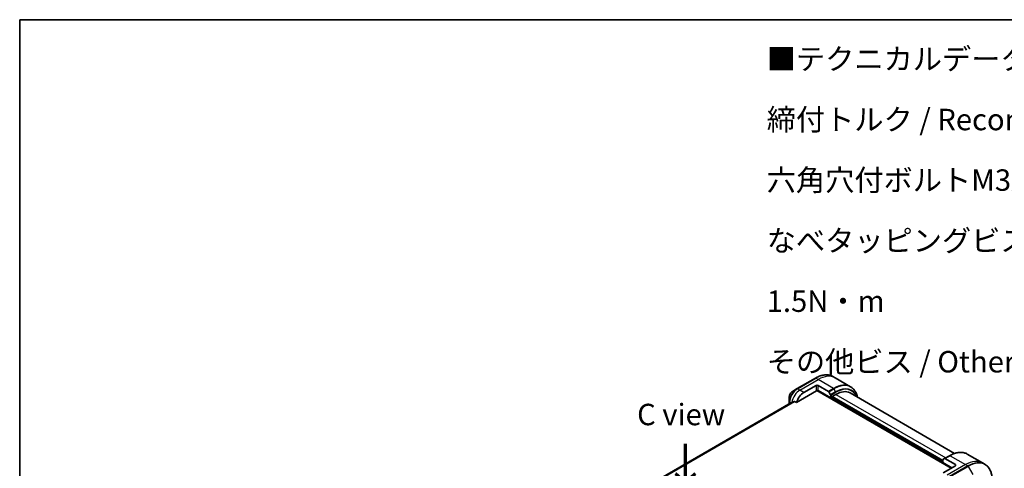
# Model space of a CAD drawing. Units: millimetres. Extents: x 80 to 11283, y 44 to 2432.
# Drawn here: x 80 to 712, y 1302 to 1590 of the extents above; entities that cross this region are included whole.
import ezdxf

# ---------------------------------------------------------------- set-up
doc = ezdxf.new("R2010")
doc.units = ezdxf.units.MM
doc.header["$LTSCALE"] = 5.5
for name, color, linetype, lineweight in [('Border (ISO)', 7, 'Continuous', 35), ('Symbol (ISO)', 7, 'Continuous', 18), ('Visible (ISO)', 7, 'Continuous', 35), ('Visible Narrow (ISO)', 7, 'Continuous', 25)]:
    doc.layers.add(name, color=color, linetype=linetype, lineweight=lineweight)
doc.styles.add('Note Text (TK)', font='MS PGothic.ttf')

# ---------------------------------------------------------------- blocks, each defined once
blk = doc.blocks.new('Borders tk図枠')
at = {"layer": 'Border (ISO)'}
for q in [(405.5, 289), (14.5, 8)]:
    blk.add_line((14.5, 289), q, dxfattribs=at)

msp = doc.modelspace()

# ---------------------------------------------------------------- linework, layer by layer
at = {"layer": 'Visible (ISO)'}
for p, q in [((590.7246, 1359.4218), (579.0573, 1352.6857)), ((603.4399, 1359.6307), (601.9537, 1360.4888)), ((613.3525, 1353.9077), (603.4399, 1359.6307)), ((583.3654, 1350.3081), (591.1436, 1354.7988)), ((592.4399, 1354.7988), (599.1116, 1350.9469)), ((573.9668, 1347.3918), (573.9668, 1343.8687)), ((579.0573, 1352.6857), (576.0062, 1350.9242)), ((578.5584, 1343.7904), (591.4677, 1351.2436)), ((591.6968, 1351.4856), (677.9999, 1301.6585)), ((600.5422, 1346.7529), (592.4399, 1351.4308)), ((599.3408, 1350.705), (600.4473, 1348.7885)), ((600.5422, 1348.469), (600.5422, 1346.7529)), ((600.5422, 1346.7529), (601.0608, 1347.0523)), ((601.0608, 1347.4265), (603.7831, 1348.9983)), ((601.0608, 1347.0523), (601.0608, 1347.4265)), ((672.4903, 1305.9621), (601.0608, 1347.202)), ((680.1368, 1311.1158), (612.9498, 1349.9063)), ((575.0093, 1343.6003), (312.3121, 1191.9321)), ((573.9668, 1343.8687), (573.9668, 1342.9985)), ((577.3324, 1344.4983), (578.5584, 1343.7904)), ((676.9327, 1309.6496), (673.6918, 1307.7784)), ((688.1618, 1310.7165), (698.0744, 1304.9935)), ((672.4903, 1305.2136), (672.4903, 1306.9298)), ((672.4903, 1305.2136), (678.324, 1301.8456)), ((672.5852, 1307.1396), (673.6918, 1307.7784)), ((680.5926, 1303.1554), (672.8144, 1298.6647)), ((680.5926, 1303.9038), (673.9209, 1307.7557)), ((698.0744, 1304.9935), (699.5606, 1304.1354))]:
    msp.add_line(p, q, dxfattribs=at)
for centre, major_axis, ratio, start_param, end_param in [((591.7918, 1354.4246), (-0.9167, 0), 0.57735027, 3.92699082, 5.49778714), ((583.3654, 1344.3204), (3.6667, 6.3509), 0.57735027, 0.78539816, 1.97179772), ((591.7918, 1351.0565), (0.9167, 0), 0.57735027, 0.78539816, 2.35619449), ((591.4677, 1351.6179), (-0.2292, -0.3969), 0.57735027, 0.78539816, 1.81411083), ((599.1116, 1350.5727), (0.2292, -0.3969), 0.57735027, 1.57079633, 2.35619449), ((600.2181, 1348.6561), (0.2292, -0.3969), 0.57735027, 0.78539816, 1.57079633), ((603.7831, 1334.0292), (9.1667, 15.8771), 0.57735027, 0, 0.78539816), ((579.7356, 1346.4161), (8.0946, 3.7819), 0.07779162, 4.05513267, 4.1487695), ((579.7356, 1346.4161), (8.0946, 3.7819), 0.07779162, 4.1487695, 4.35635987), ((672.8144, 1306.7427), (-0.2292, 0.3969), 0.57735027, 0, 0.78539816), ((673.9209, 1307.3815), (-0.2292, 0.3969), 0.57735027, 5.49778714, 6.28318531), ((679.9444, 1303.5296), (0.9167, 0), 0.57735027, 5.49778714, 7.06858347)]:
    msp.add_ellipse(centre, major_axis=major_axis, ratio=ratio, start_param=start_param, end_param=end_param, dxfattribs=at)
for points, knots in [([(590.7246, 1359.4218), (591.5401, 1359.8927), (592.3578, 1360.2907), (593.979, 1360.9302), (594.7826, 1361.1717), (596.3573, 1361.4901), (597.1285, 1361.5669), (598.6196, 1361.5505), (599.3394, 1361.4572), (600.7066, 1361.0996), (601.3538, 1360.8352), (601.9537, 1360.4888)], [1.570796327, 1.570796327, 1.570796327, 1.570796327, 1.727875959, 1.727875959, 1.884955592, 1.884955592, 2.042035225, 2.042035225, 2.199114858, 2.199114858, 2.35619449, 2.35619449, 2.35619449, 2.35619449]), ([(617.7109, 1347.1575), (617.5952, 1347.7289), (617.4493, 1348.2776), (617.0179, 1349.5617), (616.6988, 1350.268), (615.9391, 1351.5511), (615.4983, 1352.1279), (614.505, 1353.133), (613.9525, 1353.5613), (613.3525, 1353.9077)], [3.347936568, 3.347936568, 3.347936568, 3.347936568, 3.455751919, 3.455751919, 3.612831552, 3.612831552, 3.769911184, 3.769911184, 3.926990817, 3.926990817, 3.926990817, 3.926990817]), ([(576.0062, 1350.9242), (575.7807, 1350.794), (575.5634, 1350.6278), (575.1563, 1350.24), (574.9666, 1350.0183), (574.6273, 1349.5379), (574.4779, 1349.2791), (574.2315, 1348.7451), (574.1344, 1348.4699), (574.0021, 1347.9235), (573.9668, 1347.6522), (573.9668, 1347.3918)], [4.71238898, 4.71238898, 4.71238898, 4.71238898, 5.02654825, 5.02654825, 5.34070751, 5.34070751, 5.65486678, 5.65486678, 5.96902604, 5.96902604, 6.28318531, 6.28318531, 6.28318531, 6.28318531]), ([(575.0231, 1343.6071), (575.0183, 1343.6051), (575.0137, 1343.6029), (575.0093, 1343.6004), (575.0093, 1343.6004), (575.0093, 1343.6003)], [0.11039007423, 0.11039007423, 0.11039007423, 0.11039007423, 0.11306348447, 0.11306348447, 0.11307443111, 0.11307443111, 0.11307443111, 0.11307443111]), ([(577.3324, 1344.4983), (577.3076, 1344.5126), (577.2793, 1344.5207), (577.2301, 1344.5206), (577.2091, 1344.5159), (577.1899, 1344.5077)], [0.093260715, 0.093260715, 0.093260715, 0.093260715, 0.1047444472, 0.1047444472, 0.1134564756, 0.1134564756, 0.1134564756, 0.1134564756]), ([(676.9327, 1309.6496), (677.7482, 1310.1204), (678.5659, 1310.5184), (680.1871, 1311.1579), (680.9907, 1311.3995), (682.5654, 1311.7178), (683.3366, 1311.7946), (684.8277, 1311.7782), (685.5475, 1311.6849), (686.9147, 1311.3273), (687.5619, 1311.0629), (688.1618, 1310.7165)], [3.141592654, 3.141592654, 3.141592654, 3.141592654, 3.298672286, 3.298672286, 3.455751919, 3.455751919, 3.612831552, 3.612831552, 3.769911184, 3.769911184, 3.926990817, 3.926990817, 3.926990817, 3.926990817]), ([(704.2512, 1293.8772), (704.2512, 1294.8189), (704.1871, 1295.7261), (703.9303, 1297.4498), (703.7377, 1298.2665), (703.226, 1299.7894), (702.9069, 1300.4958), (702.1472, 1301.7788), (701.7064, 1302.3556), (700.7131, 1303.3608), (700.1606, 1303.789), (699.5606, 1304.1354)], [1.570796327, 1.570796327, 1.570796327, 1.570796327, 1.727875959, 1.727875959, 1.884955592, 1.884955592, 2.042035225, 2.042035225, 2.199114858, 2.199114858, 2.35619449, 2.35619449, 2.35619449, 2.35619449])]:
    msp.add_open_spline(points, degree=3, knots=knots, dxfattribs=at)
at = {"layer": 'Visible Narrow (ISO)'}
for p, q in [((579.2865, 1352.663), (590.9537, 1359.3991)), ((592.4399, 1358.5411), (590.9537, 1359.3991)), ((580.7727, 1351.805), (592.4399, 1358.5411)), ((591.1436, 1354.7988), (591.1436, 1351.4308)), ((602.3525, 1352.8181), (592.4399, 1358.5411)), ((592.4399, 1351.4308), (592.4399, 1354.7988)), ((580.7727, 1351.805), (579.2865, 1352.663)), ((583.3654, 1350.3081), (580.7727, 1351.805)), ((591.7826, 1351.5857), (678.1295, 1301.7333)), ((602.3525, 1352.8181), (599.1116, 1350.9469)), ((599.3408, 1350.705), (602.5817, 1352.5761)), ((603.6882, 1350.6596), (600.4473, 1348.7885)), ((600.5422, 1348.469), (603.7831, 1350.3402)), ((672.4903, 1305.4382), (600.7367, 1346.8652)), ((601.0608, 1347.3517), (672.4903, 1306.1118)), ((672.4903, 1306.5609), (601.3848, 1347.6136)), ((602.5817, 1352.5761), (603.6882, 1350.6596)), ((603.7831, 1348.9983), (674.4349, 1308.2075)), ((312.3132, 1191.9314), (575.0231, 1343.6071)), ((577.1899, 1344.5077), (312.5772, 1191.7335)), ((312.6398, 1191.6779), (577.3324, 1344.4983)), ((574.6255, 1343.3788), (574.101, 1343.6816)), ((574.101, 1343.076), (574.101, 1343.6816)), ((673.9209, 1307.7557), (677.1618, 1309.6269)), ((677.1618, 1309.6269), (687.0744, 1303.9038)), ((687.0744, 1303.9038), (675.4071, 1297.1677)), ((688.5606, 1303.0458), (676.8933, 1296.3097)), ((677.1225, 1296.0678), (688.7898, 1302.8039)), ((680.5926, 1303.9038), (680.5926, 1303.1554)), ((687.0744, 1303.9038), (688.5606, 1303.0458)), ((688.7898, 1302.8039), (691.8408, 1297.5193))]:
    msp.add_line(p, q, dxfattribs=at)
for centre, major_axis, start_param, end_param in [((590.9537, 1359.0249), (-0.2292, 0.3969), 5.49778714, 6.28318531), ((590.9537, 1341.4362), (11, 19.0526), 0, 0.78539816), ((592.4399, 1340.5781), (11, 19.0526), 0, 0.78539816), ((602.3525, 1334.8551), (11, 19.0526), 0, 0.78539816), ((602.5817, 1334.7228), (10.9329, 18.9363), 5.70682089, 7.06858347), ((603.6882, 1334.084), (10.1505, 17.5811), 5.8392755, 7.06858347), ((603.7831, 1334.0292), (9.9884, 17.3004), 5.8747172, 7.06858347), ((579.0573, 1346.8077), (-3.5995, -6.2346), 3.92699082, 5.49778714), ((576.0062, 1348.5692), (1.4421, 2.4978), 0.78539816, 2.35619449), ((579.2865, 1346.6754), (3.6667, 6.3509), 0.78539816, 2.35619449), ((580.7727, 1345.8173), (3.6667, 6.3509), 0.78539816, 2.18874641), ((579.2865, 1352.2888), (-0.2292, 0.3969), 5.49778714, 6.28318531), ((602.3525, 1352.4438), (0.2292, -0.3969), 1.57079633, 2.35619449), ((603.459, 1350.5273), (-0.2292, 0.3969), 3.92699082, 4.71238898), ((574.4251, 1343.8687), (-0.4583, 0), 0, 0.78539816), ((677.1618, 1309.2526), (-0.2292, 0.3969), 5.49778714, 6.28318531), ((677.1618, 1291.6639), (11, 19.0526), 0, 0.78539816), ((687.0744, 1285.9409), (11, 19.0526), 0, 0.78539816), ((688.5606, 1285.0829), (11, 19.0526), 0, 0.78539816), ((688.5606, 1302.6716), (0.2292, -0.3969), 1.57079633, 2.35619449), ((688.7898, 1284.9505), (10.9329, 18.9363), 5.49778714, 7.06858347)]:
    msp.add_ellipse(centre, major_axis=major_axis, ratio=0.57735027, start_param=start_param, end_param=end_param, dxfattribs=at)

# ---------------------------------------------------------------- block references
at = {"xscale": 5.5, "yscale": 5.5, "zscale": 5.5}
msp.add_blockref('Borders tk図枠', (0, 0), dxfattribs=at)

# ---------------------------------------------------------------- texts
at = {"layer": 'Symbol (ISO)', "color": 7, "insert": (559.4531, 1571.1719), "char_height": 13.75, "width": 556.754413, "attachment_point": 1, "line_spacing_factor": 1.695652, "style": 'Note Text (TK)'}
msp.add_mtext('\\fＭＳ Ｐゴシック|b0|i0;■テクニカルデータ / Technical Data■\\P\\fＭＳ Ｐゴシック|b0|i0;締付トルク / Recommended torque\\P\\fＭＳ Ｐゴシック|b0|i0;六角穴付ボルトM3x10 / Hexagonal M3-10 ： 0.2N・m\\P\\fＭＳ Ｐゴシック|b0|i0;なべタッピングビスM5x8 / Self-tapping pan head M5-8 ： 1.5N・m\\P\\fＭＳ Ｐゴシック|b0|i0;その他ビス / Other screws ： 0.3N・ｍ ～ 0.6N・ｍ', dxfattribs=at)
at = {"layer": 'Symbol (ISO)', "color": 7, "insert": (504.512, 1336.0933), "char_height": 13.75, "attachment_point": 5, "line_spacing_factor": 1.5, "style": 'Note Text (TK)'}
msp.add_mtext('\\fＭＳ Ｐゴシック|b0|i0;C view', dxfattribs=at)
at = {"layer": 'Symbol (ISO)', "color": 7, "insert": (506.8278, 1318.5393), "char_height": 22, "attachment_point": 4, "rotation": 270, "line_spacing_factor": 1.5, "style": 'Note Text (TK)'}
msp.add_mtext('\\fMS PGothic|b0|i0;{\\H22.0000;→}', dxfattribs=at)

doc.saveas('drawing.dxf')
